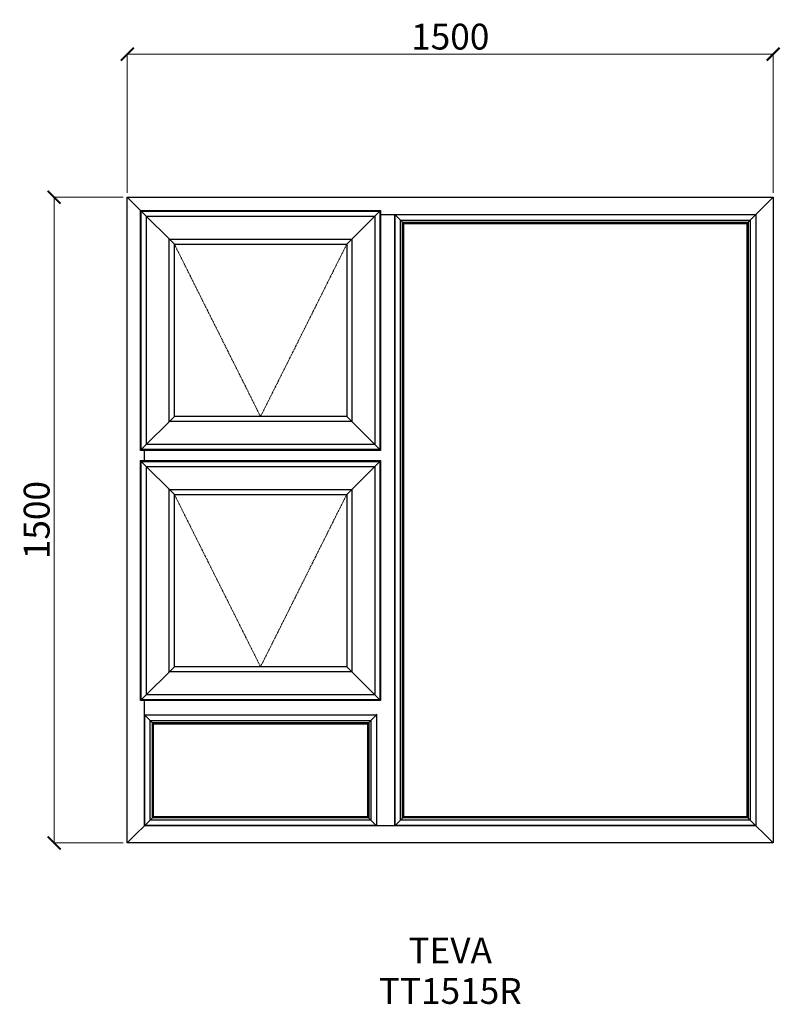
# Model space of a CAD drawing. Units: millimetres. Extents: x -6283 to -4517, y 20901 to 23187.
import ezdxf

# ---------------------------------------------------------------- set-up
doc = ezdxf.new("R2010")
doc.units = ezdxf.units.MM
doc.linetypes.add('Hidden Line', pattern=[3.912222, 2.822222, -1.09])
doc.layers.add('Dimensions', color=7, linetype='Continuous', plot=False)
doc.layers.add('Elevations', color=7, linetype='Continuous')
doc.layers.add('Text', color=7, linetype='Continuous')
doc.styles.add('GENERATED_STYLE_2', font='arialbd.ttf')
doc.styles.add('Text', font='arial.ttf')
doc.dimstyles.new('Product Dimensions', dxfattribs={"dimscale": 0, "dimtxt": 60, "dimasz": 30, "dimexe": 1, "dimexo": 10, "dimgap": 10, "dimtad": 1, "dimtoh": 1, "dimdec": 0, "dimrnd": 0.0005, "dimzin": 1, "dimdsep": 46, "dimtxsty": 'Text', "dimblk": 'ARCHTICK', "dimcen": 0, "dimclrd": 1, "dimclre": 1, "dimclrt": 256, "dimadec": 0, "dimazin": 0, "dimtfac": 1, "dimtdec": 0, "dimtofl": 0, "dimtmove": 2, "dimatfit": 3, "dimldrblk": 'ARCHTICK', "dimfxl": 0, "dimtolj": 1, "dimtzin": 0, "dimlwd": 5, "dimlwe": 5, "dimarcsym": 0})

# ---------------------------------------------------------------- blocks, each defined once
blk = doc.blocks.new('_ArchTick')
at = {"color": 0, "linetype": 'ByBlock', "lineweight": 0, "const_width": 0.15}
blk.add_lwpolyline([(-0.5, -0.5), (0.5, 0.5)], dxfattribs=at)
blk = doc.blocks.new('*D334')
at = {"layer": 'Defpoints', "color": 0}
for p in [(-6203.5, 22775.2), (-6033.5, 22775.2), (-6033.5, 21275.4)]:
    blk.add_point(p, dxfattribs=at)
at = {"layer": 'Dimensions', "color": 1, "lineweight": 5}
for p, q in [((-6043.5, 22775.2), (-6204.5, 22775.2)), ((-6203.5, 21275.4), (-6203.5, 22775.2)), ((-6043.5, 21275.4), (-6204.5, 21275.4))]:
    blk.add_line(p, q, dxfattribs=at)
at = {"layer": 'Dimensions', "color": 1, "lineweight": 5, "xscale": 30, "yscale": 30, "zscale": 30}
for p, rotation in [((-6203.5, 22775.2), 90), ((-6203.5, 21275.4), 270)]:
    blk.add_blockref('_ArchTick', p, dxfattribs=dict(at, rotation=rotation))
at = {"layer": 'Dimensions', "insert": (-6244.1, 22025.3), "char_height": 60, "attachment_point": 5, "rotation": 90, "style": 'Text'}
blk.add_mtext('\\A1;1500', dxfattribs=at)
blk = doc.blocks.new('*D335')
at = {"layer": 'Defpoints', "color": 0}
for p in [(-4533.7, 23107.4), (-6033.5, 22775.2), (-4533.7, 22775.2)]:
    blk.add_point(p, dxfattribs=at)
at = {"layer": 'Dimensions', "color": 1, "lineweight": 5}
for p, q in [((-6033.5, 22785.2), (-6033.5, 23108.4)), ((-6033.5, 23107.4), (-4533.7, 23107.4)), ((-4533.7, 22785.2), (-4533.7, 23108.4))]:
    blk.add_line(p, q, dxfattribs=at)
at = {"layer": 'Dimensions', "color": 1, "lineweight": 5, "xscale": 30, "yscale": 30, "zscale": 30, "rotation": 180}
blk.add_blockref('_ArchTick', (-6033.5, 23107.4), dxfattribs=at)
at = {"layer": 'Dimensions', "color": 1, "lineweight": 5, "xscale": 30, "yscale": 30, "zscale": 30}
blk.add_blockref('_ArchTick', (-4533.7, 23107.4), dxfattribs=at)
at = {"layer": 'Dimensions', "insert": (-5283.6, 23148.1), "char_height": 60, "attachment_point": 5, "style": 'Text'}
blk.add_mtext('\\A1;1500', dxfattribs=at)

msp = doc.modelspace()

# ---------------------------------------------------------------- linework, layer by layer
at = {"layer": 'Elevations', "linetype": 'Continuous'}
for p, q in [((-6033.5, 21275.4), (-6033.5, 22775.2)), ((-6033.5, 22775.2), (-4533.7, 22775.2)), ((-6033.5, 22775.2), (-6002.8, 22744.5)), ((-4533.7, 22775.2), (-4594.8, 22714.1)), ((-4533.7, 22775.2), (-4533.7, 21275.4)), ((-6002.8, 22744.5), (-6001.1, 22742.8)), ((-6002.8, 22744.5), (-5445.4, 22744.5)), ((-6002.8, 22187.1), (-6002.8, 22744.5)), ((-6001.1, 22742.8), (-6001, 22742.7)), ((-6001.1, 22742.8), (-5447.1, 22742.8)), ((-6001.1, 22188.8), (-6001.1, 22742.8)), ((-6001, 22742.7), (-5924.2, 22665.9)), ((-6001, 22742.7), (-5447.2, 22742.7)), ((-6001, 22188.9), (-6001, 22742.7)), ((-5989.2, 22730.9), (-5459, 22730.9)), ((-5989.2, 22200.7), (-5989.2, 22730.9)), ((-5447.2, 22742.7), (-5524, 22665.9)), ((-5459, 22730.9), (-5459, 22200.7)), ((-5447.1, 22742.8), (-5447.2, 22742.7)), ((-5447.2, 22742.7), (-5447.2, 22188.9)), ((-5445.4, 22744.5), (-5447.1, 22742.8)), ((-5447.1, 22742.8), (-5447.1, 22188.8)), ((-5445.4, 22744.5), (-5445.4, 22187.1)), ((-5445.4, 22735.3), (-4573.6, 22735.3)), ((-5413.6, 22735.3), (-5412.5, 22734.2)), ((-5412.6, 22735.3), (-5391.4, 22714.1)), ((-5412.5, 22734.2), (-5412.5, 21316.4)), ((-5412.1, 22734.8), (-4574.1, 22734.8)), ((-5412.1, 21315.8), (-5412.1, 22734.8)), ((-4574.1, 22734.8), (-4574.1, 21315.8)), ((-4573.6, 22735.3), (-4573.6, 21315.3)), ((-5399.3, 22722), (-4586.9, 22722)), ((-5399.3, 21328.6), (-5399.3, 22722)), ((-5394.4, 22717.1), (-4591.8, 22717.1)), ((-5394.4, 21333.5), (-5394.4, 22717.1)), ((-5391.4, 22714.1), (-4594.8, 22714.1)), ((-5391.4, 21336.5), (-5391.4, 22714.1)), ((-4594.8, 22714.1), (-4594.8, 21336.5)), ((-4591.8, 22717.1), (-4591.8, 21333.5)), ((-4586.9, 22722), (-4586.9, 21328.6)), ((-5936, 22677.7), (-5512.2, 22677.7)), ((-5936, 22253.9), (-5936, 22677.7)), ((-5924.2, 22665.9), (-5524, 22665.9)), ((-5924.2, 22265.7), (-5924.2, 22665.9)), ((-5524, 22665.9), (-5524, 22265.7)), ((-5512.2, 22677.7), (-5512.2, 22253.9)), ((-5924.2, 22265.7), (-6001, 22188.9)), ((-5512.2, 22253.9), (-5936, 22253.9)), ((-5524, 22265.7), (-5924.2, 22265.7)), ((-5447.2, 22188.9), (-5524, 22265.7)), ((-6001.1, 22188.8), (-6002.8, 22187.1)), ((-5445.4, 22187.1), (-6002.8, 22187.1)), ((-5447.1, 22188.8), (-6001.1, 22188.8)), ((-5447.2, 22188.9), (-6001, 22188.9)), ((-5993.6, 22163.5), (-5993.6, 22187.1)), ((-5459, 22200.7), (-5989.2, 22200.7)), ((-5447.1, 22188.8), (-5447.2, 22188.9)), ((-5445.4, 22187.1), (-5447.1, 22188.8)), ((-6002.8, 22163.5), (-6001.1, 22161.8)), ((-6002.8, 22163.5), (-5445.4, 22163.5)), ((-6002.8, 21606.1), (-6002.8, 22163.5)), ((-6001.1, 22161.8), (-6001, 22161.7)), ((-6001.1, 22161.8), (-5447.1, 22161.8)), ((-6001.1, 21607.8), (-6001.1, 22161.8)), ((-6001, 22161.7), (-5924.2, 22084.9)), ((-6001, 22161.7), (-5447.2, 22161.7)), ((-6001, 21607.9), (-6001, 22161.7)), ((-5447.2, 22161.7), (-5524, 22084.9)), ((-5447.1, 22161.8), (-5447.2, 22161.7)), ((-5447.2, 22161.7), (-5447.2, 21607.9)), ((-5445.4, 22163.5), (-5447.1, 22161.8)), ((-5447.1, 22161.8), (-5447.1, 21607.8)), ((-5445.4, 22163.5), (-5445.4, 21606.1)), ((-5989.2, 22149.9), (-5459, 22149.9)), ((-5989.2, 21619.7), (-5989.2, 22149.9)), ((-5459, 22149.9), (-5459, 21619.7)), ((-5936, 22096.7), (-5512.2, 22096.7)), ((-5936, 21672.9), (-5936, 22096.7)), ((-5512.2, 22096.7), (-5512.2, 21672.9)), ((-5924.2, 22084.9), (-5524, 22084.9)), ((-5924.2, 21684.7), (-5924.2, 22084.9)), ((-5524, 22084.9), (-5524, 21684.7)), ((-5924.2, 21684.7), (-6001, 21607.9)), ((-5524, 21684.7), (-5924.2, 21684.7)), ((-5447.2, 21607.9), (-5524, 21684.7)), ((-5512.2, 21672.9), (-5936, 21672.9)), ((-5459, 21619.7), (-5989.2, 21619.7)), ((-6001.1, 21607.8), (-6002.8, 21606.1)), ((-5445.4, 21606.1), (-6002.8, 21606.1)), ((-5447.1, 21607.8), (-6001.1, 21607.8)), ((-5447.2, 21607.9), (-6001, 21607.9)), ((-5993.6, 21315.3), (-5993.6, 21606.1)), ((-5447.1, 21607.8), (-5447.2, 21607.9)), ((-5445.4, 21606.1), (-5447.1, 21607.8)), ((-5992.6, 21573.3), (-5993.6, 21574.3)), ((-5993.6, 21573.3), (-5972.4, 21552.1)), ((-5993.1, 21572.8), (-5455.1, 21572.8)), ((-5993.1, 21315.8), (-5993.1, 21572.8)), ((-5992.6, 21573.3), (-5455.6, 21573.3)), ((-5454.6, 21573.3), (-5475.8, 21552.1)), ((-5454.6, 21574.3), (-5455.6, 21573.3)), ((-5455.1, 21572.8), (-5455.1, 21315.8)), ((-5454.6, 21574.3), (-5454.6, 21316.3)), ((-5980.3, 21560), (-5467.9, 21560)), ((-5980.3, 21328.6), (-5980.3, 21560)), ((-5975.4, 21555.1), (-5472.8, 21555.1)), ((-5975.4, 21333.5), (-5975.4, 21555.1)), ((-5972.4, 21552.1), (-5475.8, 21552.1)), ((-5972.4, 21336.5), (-5972.4, 21552.1)), ((-5475.8, 21552.1), (-5475.8, 21336.5)), ((-5472.8, 21555.1), (-5472.8, 21333.5)), ((-5467.9, 21560), (-5467.9, 21328.6)), ((-5972.4, 21336.5), (-6033.5, 21275.4)), ((-5475.8, 21336.5), (-5972.4, 21336.5)), ((-5454.6, 21315.3), (-5475.8, 21336.5)), ((-5391.4, 21336.5), (-5412.6, 21315.3)), ((-4594.8, 21336.5), (-5391.4, 21336.5)), ((-4533.7, 21275.4), (-4594.8, 21336.5)), ((-4573.6, 21315.3), (-5993.6, 21315.3)), ((-5455.1, 21315.8), (-5993.1, 21315.8)), ((-5467.9, 21328.6), (-5980.3, 21328.6)), ((-5472.8, 21333.5), (-5975.4, 21333.5)), ((-5453.6, 21315.3), (-5454.6, 21316.3)), ((-5412.5, 21316.4), (-5413.6, 21315.3)), ((-4574.1, 21315.8), (-5412.1, 21315.8)), ((-4586.9, 21328.6), (-5399.3, 21328.6)), ((-4591.8, 21333.5), (-5394.4, 21333.5)), ((-4533.7, 21275.4), (-6033.5, 21275.4))]:
    msp.add_line(p, q, dxfattribs=at)
at = {"layer": 'Elevations', "color": 253, "linetype": 'Hidden Line', "lineweight": 5}
for p, q in [((-5924.2, 22665.9), (-5724.1, 22265.7)), ((-5724.1, 22265.7), (-5524, 22665.9)), ((-5924.2, 22084.9), (-5724.1, 21684.7)), ((-5724.1, 21684.7), (-5524, 22084.9))]:
    msp.add_line(p, q, dxfattribs=at)

# ---------------------------------------------------------------- texts
at = {"layer": 'Text', "linetype": 'Continuous', "insert": (-5283.7, 21055.9), "char_height": 60, "attachment_point": 2, "line_spacing_factor": 0.940857, "style": 'GENERATED_STYLE_2'}
msp.add_mtext('\\A1;TEVA\\PTT1515R', dxfattribs=at)

# ---------------------------------------------------------------- dimensions: what is measured, and where the dimension line sits
at = {"layer": 'Dimensions'}
dim = msp.add_linear_dim(base=(-4533.7, 23107.4), p1=(-6033.5, 22775.2), p2=(-4533.7, 22775.2), dimstyle='Product Dimensions', override={"dimscale": 1}, dxfattribs=at)
dim.commit()
dim.dimension.update_dxf_attribs({"geometry": '*D335', "text_midpoint": (-5283.6, 23148.1)})
dim = msp.add_linear_dim(base=(-6203.5, 22775.2), p1=(-6033.5, 21275.4), p2=(-6033.5, 22775.2), angle=270, dimstyle='Product Dimensions', override={"dimscale": 1}, dxfattribs=at)
dim.commit()
dim.dimension.update_dxf_attribs({"geometry": '*D334', "text_midpoint": (-6244.1, 22025.3)})

doc.saveas('drawing.dxf')
